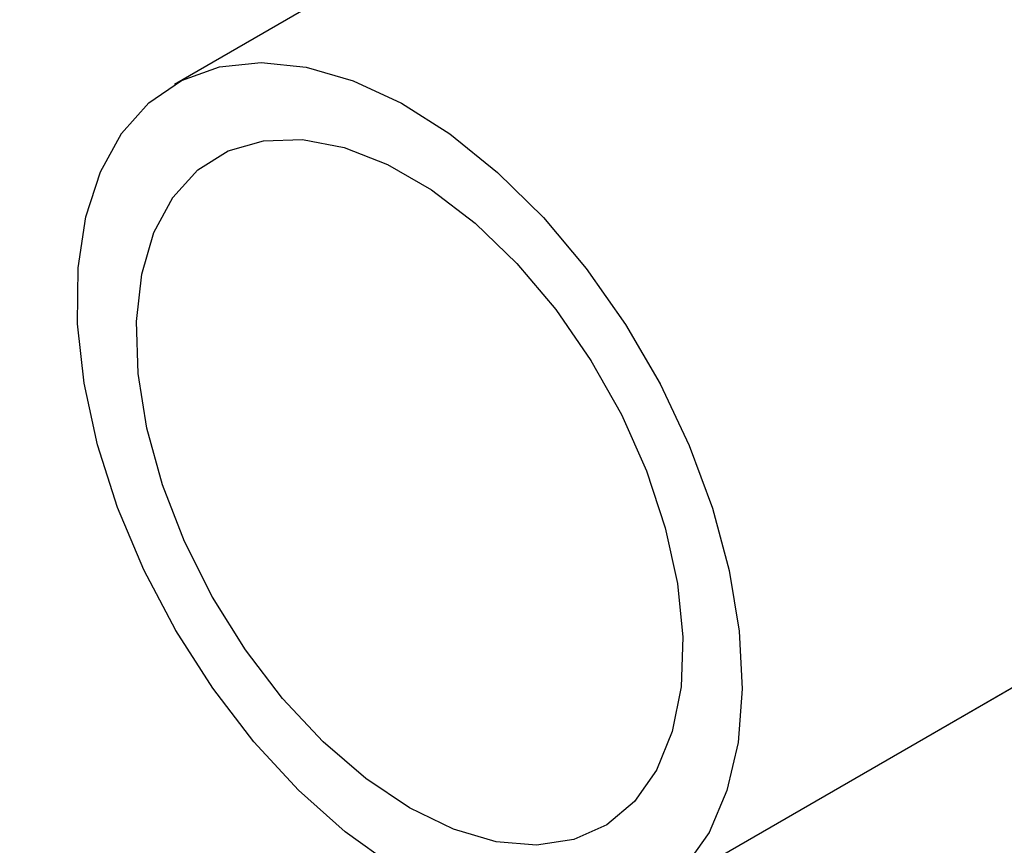
# Model space of a CAD drawing. Units: millimetres. Extents: x 0 to 42.1, y 0 to 29.8.
# Drawn here: x 31.3 to 31.6, y 24.6 to 24.8 of the extents above; entities that cross this region are included whole.
import ezdxf

# ---------------------------------------------------------------- set-up
doc = ezdxf.new("R2010")
doc.units = ezdxf.units.MM
doc.linetypes.add('PHANTOM', pattern=[1.27, 0.635, -0.127, 0.127, -0.127, 0.127, -0.127])

msp = doc.modelspace()

# ---------------------------------------------------------------- linework, layer by layer
at = {"color": 7, "linetype": 'Continuous', "lineweight": 25}
for p, q in [((31.64982386557347, 24.93831173469457), (31.38309219884277, 24.78433082106683)), ((31.49541640314222, 24.58975850998531), (31.8040949812554, 24.76795486011409))]:
    msp.add_line(p, q, dxfattribs=at)
at = {"color": 7, "linetype": 'PHANTOM', "lineweight": 18}
for p, q in [((31.64982386557353, 24.93831173469456), (31.38309219884285, 24.78433082106684)), ((31.4954164031423, 24.58975850998531), (31.80409498125548, 24.76795486011408))]:
    msp.add_line(p, q, dxfattribs=at)
at = {"color": 7, "linetype": 'PHANTOM', "lineweight": 18, "flags": 128}
for points in [[(31.3704644640494, 24.77261856871063), (31.37698020337508, 24.77993434322676), (31.38482320697429, 24.78527033553314), (31.39382631484194, 24.78851281821783), (31.40379764136458, 24.78959268339186), (31.41452466502911, 24.78848691560384), (31.42577875794984, 24.78521908237439), (31.43732005867496, 24.77985883189536), (31.44890258441694, 24.7725204085995), (31.46027947374859, 24.76336021823877), (31.47120824802582, 24.75257349436722), (31.48145597939888, 24.74039013727682), (31.49080425526516, 24.7270698140718), (31.49905383335458, 24.7128964243152), (31.50602888823268, 24.69817204920254), (31.51158075871447, 24.68321051322564), (31.51559111631952, 24.66833069554834), (31.51797448723805, 24.65384973365087), (31.51868007405682, 24.64007626409492), (31.51769283841781, 24.62730384447128), (31.51503382153465, 24.61580469672938), (31.51075969573578, 24.6058239052391), (31.50496155659206, 24.59757419324288), (31.4977629813729, 24.59123138902921), (31.4893173952113, 24.58693067845783), (31.47980480111347, 24.58476372370788), (31.46942794350733, 24.58477670965771), (31.45840798709695, 24.58696935953434), (31.44697980312095, 24.59129494081242), (31.4353869634797, 24.59766126123686), (31.42387654942327, 24.60593263374071), (31.41269388544344, 24.61593276837939), (31.40207731060818, 24.62744852964482), (31.39225309877812, 24.64023447907872), (31.3834306359721, 24.65401810636722), (31.37579795766774, 24.66850563742512), (31.3695177411516, 24.68338829568047), (31.36472383833532, 24.69834888311106), (31.3615184229345, 24.71306854076964), (31.35996981281333, 24.72723354470877), (31.36011101390792, 24.74054199246205), (31.36193901676208, 24.75271023757108), (31.36541486066867, 24.76347893501728), (31.3704644640494, 24.77261856871063)], [(31.38271191276331, 24.75738285894483), (31.38868071009722, 24.76392272362197), (31.39595933687024, 24.76847148697661), (31.40435928047223, 24.77091133842723), (31.41366298677618, 24.77117908710283), (31.42362949467584, 24.76926779845338), (31.43400067685177, 24.76522697385094), (31.44450792513334, 24.75916126853015), (31.45487910730927, 24.75122778107266), (31.46484561520893, 24.74163198463637), (31.47414932151288, 24.73062240530851), (31.48254926511487, 24.71848418541062), (31.48982789188789, 24.70553169846214), (31.4957966892218, 24.69210040707141), (31.50030106840093, 24.67853817463031), (31.50322436837056, 24.66519625583515), (31.50449087719704, 24.65242019937456), (31.50406779296702, 24.64054089839988), (31.50196607333983, 24.62986602056648), (31.49824015174981, 24.62067203960297), (31.49298652760902, 24.61319707478692), (31.48634126702311, 24.60763472378067), (31.47847647875065, 24.6041290485535), (31.46959585667672, 24.60277084425235), (31.45992940424825, 24.60359528765519), (31.4497274775056, 24.60658102611094), (31.43925430099255, 24.61165073056194), (31.42878112447952, 24.61867309832591), (31.41857919773686, 24.62746625376642), (31.40891274530839, 24.6378024587764), (31.40003212323446, 24.64941401107547), (31.392167334962, 24.66200017755833), (31.38552207437609, 24.67523498312429), (31.3802684502353, 24.68877565326111), (31.37654252864528, 24.70227149172485), (31.37444080901808, 24.71537296338832), (31.37401772478807, 24.72774074701733), (31.37528423361455, 24.73905452351238), (31.37820753358418, 24.7490212720051), (31.38271191276331, 24.75738285894483)]]:
    msp.add_lwpolyline(points, dxfattribs=at)
at = {"color": 7, "linetype": 'Continuous', "lineweight": 25, "flags": 128}
for points in [[(31.37046446404932, 24.77261856871063), (31.37698020337501, 24.77993434322677), (31.38482320697421, 24.78527033553314), (31.39382631484187, 24.78851281821784), (31.40379764136451, 24.78959268339186), (31.41452466502904, 24.78848691560384), (31.42577875794977, 24.78521908237439), (31.43732005867489, 24.77985883189536), (31.44890258441686, 24.77252040859951), (31.46027947374852, 24.76336021823877), (31.47120824802574, 24.75257349436723), (31.4814559793988, 24.74039013727682), (31.49080425526508, 24.7270698140718), (31.49905383335451, 24.7128964243152), (31.50602888823261, 24.69817204920255), (31.5115807587144, 24.68321051322564), (31.51559111631945, 24.66833069554835), (31.51797448723798, 24.65384973365087), (31.51868007405675, 24.64007626409492), (31.51769283841774, 24.62730384447128), (31.51503382153458, 24.61580469672938), (31.51075969573571, 24.6058239052391), (31.50496155659199, 24.59757419324289)], [(31.43538696347963, 24.59766126123687), (31.42387654942319, 24.60593263374071), (31.41269388544337, 24.6159327683794), (31.40207731060811, 24.62744852964483), (31.39225309877805, 24.64023447907872), (31.38343063597203, 24.65401810636722), (31.37579795766767, 24.66850563742513), (31.36951774115153, 24.68338829568047), (31.36472383833524, 24.69834888311106), (31.36151842293443, 24.71306854076964), (31.35996981281326, 24.72723354470877), (31.36011101390785, 24.74054199246205), (31.36193901676201, 24.75271023757108), (31.36541486066859, 24.76347893501728), (31.37046446404932, 24.77261856871063)], [(31.38271191276324, 24.75738285894483), (31.38868071009715, 24.76392272362197), (31.39595933687017, 24.76847148697662), (31.40435928047215, 24.77091133842723), (31.41366298677611, 24.77117908710283), (31.42362949467577, 24.76926779845338), (31.4340006768517, 24.76522697385094), (31.44450792513327, 24.75916126853015), (31.4548791073092, 24.75122778107267), (31.46484561520886, 24.74163198463637), (31.47414932151281, 24.73062240530851), (31.48254926511479, 24.71848418541062), (31.48982789188782, 24.70553169846214), (31.49579668922173, 24.69210040707141), (31.50030106840086, 24.67853817463031), (31.50322436837049, 24.66519625583516), (31.50449087719697, 24.65242019937456), (31.50406779296695, 24.64054089839989), (31.50196607333976, 24.62986602056648), (31.49824015174974, 24.62067203960297), (31.49298652760895, 24.61319707478692), (31.48634126702304, 24.60763472378067), (31.47847647875058, 24.6041290485535), (31.46959585667665, 24.60277084425235), (31.45992940424818, 24.60359528765519), (31.44972747750552, 24.60658102611094), (31.43925430099248, 24.61165073056194), (31.42878112447944, 24.61867309832591), (31.41857919773678, 24.62746625376642), (31.40891274530832, 24.63780245877641), (31.40003212323439, 24.64941401107547), (31.39216733496193, 24.66200017755833), (31.38552207437602, 24.67523498312429), (31.38026845023523, 24.68877565326112), (31.37654252864521, 24.70227149172485), (31.37444080901802, 24.71537296338832), (31.37401772478799, 24.72774074701733), (31.37528423361448, 24.73905452351238), (31.37820753358411, 24.7490212720051), (31.38271191276324, 24.75738285894483)]]:
    msp.add_lwpolyline(points, dxfattribs=at)
at = {"color": 7, "linetype": 'Continuous', "lineweight": 25}
for points, knots in [([(31.08139420475617, 25.59508445340592), (31.06910090083599, 25.5904232695045), (31.04596126632863, 25.58164954255924), (31.01349710666163, 25.56892302573193), (30.98553499779158, 25.55733675611433), (30.96206069540106, 25.54689997254077), (30.94293550817684, 25.53778430224892), (30.92734067945568, 25.5299246695594), (30.90938833522489, 25.52044149925563), (30.88636750252778, 25.50744622011416), (30.85659866320617, 25.48885210951872), (30.82380089584406, 25.46570368827797), (30.79214976486514, 25.43989077956466), (30.76447981580306, 25.41371610938689), (30.74268462685186, 25.39018448180558), (30.72546426557622, 25.36925243092304), (30.7121783895846, 25.35134128879371), (30.70213523666551, 25.33656160563717), (30.69371579200474, 25.32325232940761), (30.68533641973252, 25.30905276321687), (30.67588698366241, 25.29158286871088), (30.66550025932068, 25.27011091336197), (30.65471065971557, 25.24443276541686), (30.64414417184596, 25.2144252808837), (30.63485720236734, 25.18144576100769), (30.62757912066301, 25.14750609906205), (30.62245545220645, 25.11460748637429), (30.61848837965758, 25.07695603901414), (30.61650280506022, 25.03599692666235), (30.61682125607365, 24.99330351196679), (30.61872388935364, 24.95591169440777), (30.62149498559699, 24.92325426104894), (30.62498484802269, 24.89212466741919), (30.6292294641542, 24.86121266482601), (30.63433884990996, 24.8295635981119), (30.64061911618414, 24.79525431367023), (30.64856503095736, 24.75658616192428), (30.65876182650441, 24.71207733063294), (30.67126774368624, 24.66247861171169), (30.68628231515558, 24.60768751406167), (30.70383300664531, 24.54799787324761), (30.72380530716442, 24.48383578180404), (30.74554650836865, 24.41695854478155), (30.76834105297624, 24.34885843511019), (30.79460896913285, 24.27160840820705), (30.82399408540243, 24.18557771668942), (30.85580495316369, 24.09084824302667), (30.88590497680779, 23.99764400893552), (30.91362926882294, 23.90622034945271), (30.93815928084452, 23.8177058370979), (30.95932071180369, 23.73113581018425), (30.97756205735328, 23.6457898487041), (30.99347909061368, 23.55967696293305), (31.00716425922225, 23.47285645473296), (31.01873202392532, 23.38539210226793), (31.02895625106426, 23.29144518023005), (31.03752001343589, 23.19105851287154), (31.04421987721141, 23.08446705175705), (31.04889436806215, 22.97770691522348), (31.0519250846429, 22.87090053056778), (31.05396778253252, 22.74971927514942), (31.05504970139672, 22.6144522808659), (31.05603220863065, 22.46534358704236), (31.05831156626088, 22.31661409834082), (31.06279633214075, 22.19154679642441), (31.06909162137407, 22.0904095933378), (31.07560071046136, 22.01351917806659), (31.08413754899774, 21.93708801817736), (31.09506829539838, 21.86117813980408), (31.10875366320657, 21.78601559062967), (31.12467635152011, 21.71570125898275), (31.14247278000212, 21.65063346042906), (31.16171189173146, 21.59080589897167), (31.18349761011083, 21.53265548681857), (31.20792875918799, 21.47628527204535), (31.23497624848446, 21.42179676515324), (31.26433796342617, 21.36912802632065), (31.29585358091813, 21.31815978639382), (31.33328683676749, 21.26307891836381), (31.37698355668608, 21.2050974475465), (31.42688523731011, 21.14571265134026), (31.47413632136647, 21.09509847978418), (31.51778034627228, 21.05241310954846), (31.55661626920544, 21.01735760253154), (31.59388960655497, 20.98633947630887), (31.62769962502263, 20.96042880053941), (31.65807398315874, 20.93895203636475), (31.68514572631002, 20.92127085035121), (31.7101304022851, 20.90626762619144), (31.73367648387598, 20.89334138988105), (31.75522576332324, 20.88266261165091), (31.77572340323246, 20.87360421897529), (31.79536380393932, 20.86599524254695), (31.81551362786439, 20.8594547402775), (31.83557380410487, 20.8544146428841), (31.85308983353993, 20.85149110874589), (31.86739232539983, 20.85027590423267), (31.87820842358983, 20.85011906641507), (31.88732432040766, 20.85058373406315), (31.8962773525631, 20.85160887173387), (31.9062141315728, 20.85352294524208), (31.91715596418488, 20.85681457223847), (31.92908603297844, 20.86210088933401), (31.94120108234313, 20.86988194272087), (31.95295758637424, 20.88097674461788), (31.96272091382045, 20.89479622120128), (31.96981252952948, 20.91012920904494), (31.97452867440291, 20.92637170848425), (31.97722799375558, 20.94360207753015), (31.97821713516117, 20.96236835377001), (31.97754895710967, 20.98368554615859), (31.97503731234019, 21.00809908895549), (31.97049452860756, 21.03599288930427), (31.96389850483975, 21.06691981618728), (31.9550292180087, 21.10184236621544), (31.94424756620521, 21.13926192000034), (31.93200647071867, 21.1780881411768), (31.91941099892296, 21.21568678232073), (31.90648755759139, 21.25264427644579), (31.89336698280141, 21.28897792191723), (31.88002689057562, 21.32505966945059), (31.86661204605478, 21.36072294474228), (31.85507419866087, 21.39100823862922), (31.84618988918551, 21.41416958786585), (31.84065657197812, 21.42854749208802), (31.83658327064506, 21.43911048051534), (31.83281605011727, 21.44886781789388), (31.82818968551803, 21.46083593540305), (31.8217329589119, 21.47751520020198), (31.81342441841814, 21.49895097103382), (31.80320818645424, 21.52529173135223), (31.79103057709874, 21.55670634430339), (31.77689638302559, 21.59325268314609), (31.76145055390553, 21.63338066433426), (31.74261484975897, 21.68267736270755), (31.72158018295876, 21.73841434262921), (31.69904533001731, 21.79931882649358), (31.67848014142407, 21.85619162615753), (31.65995208461738, 21.90874337658556), (31.64347244202531, 21.95675376499019), (31.62839568244244, 22.00190001669582), (31.61361255992306, 22.04747965497872), (31.59814034323982, 22.09687323053226), (31.58172513358466, 22.15161907089895), (31.56649217617677, 22.20530395740923), (31.5526774862014, 22.25695947639555), (31.54040304778324, 22.30569652133592), (31.5284054373789, 22.35692797525062), (31.51740226085444, 22.40829422880871), (31.50811186835995, 22.45642114389965), (31.50090283701943, 22.49811922231302), (31.4961290498297, 22.52893577109129), (31.49304562595903, 22.55061362421167), (31.49113731245106, 22.56481996155931), (31.48963740204663, 22.57658195263673), (31.48849996713285, 22.58591380211101), (31.48758900599426, 22.59366782721332), (31.48665004495784, 22.60192906548197), (31.48542060086073, 22.61323986768097), (31.48379981667356, 22.62927214443669), (31.48188808038758, 22.65044428328096), (31.4800648065902, 22.6744298914936), (31.4784930780484, 22.70057114628676), (31.47730745637161, 22.72826844421089), (31.47659165597548, 22.75894112522602), (31.47630246903258, 22.79271237437291), (31.47630285039553, 22.81621825392426), (31.47630305053643, 22.82855423972741)], [0, 0, 0, 0, 0.004885509312205057, 0.009195973726903508, 0.01290168311540289, 0.01600652405457947, 0.01853575580083229, 0.02053205256540408, 0.02224809594917336, 0.02574639789261753, 0.02984081442774503, 0.03444760008793982, 0.03949593143884319, 0.04362122272148741, 0.04717338841191606, 0.05016467686370878, 0.05263510240134128, 0.05460726332912152, 0.05614271846390223, 0.05792204396504045, 0.06016137808806845, 0.06287033030620984, 0.06606689064166044, 0.06977909271713097, 0.07401430974702836, 0.07827602254936591, 0.0823769939640689, 0.08630309752833316, 0.09245552283162456, 0.09797842211692075, 0.1027989697368081, 0.1070793137478755, 0.1108783957139837, 0.1152027421937285, 0.1194668065377125, 0.1237849332530824, 0.129178542062335, 0.1352918704225944, 0.1421466179969806, 0.1497586474590371, 0.1581353328583338, 0.1671029140613057, 0.1765986540302456, 0.1860482390997979, 0.1953767102350517, 0.2084181133678985, 0.2210380969086744, 0.2331589472017559, 0.2447244193575744, 0.255702912917455, 0.2657554666352708, 0.2756680129052413, 0.2854896980990878, 0.2952671353801827, 0.3050428104826313, 0.3148536173870533, 0.3267056651031137, 0.338653473252377, 0.3507141693324538, 0.3628902069209628, 0.3751683176828801, 0.3925032641399666, 0.409963764825568, 0.4274004646856558, 0.4446484703254125, 0.4535598309529172, 0.4623656249741921, 0.4710591242141521, 0.4796455634300415, 0.4881455995211981, 0.4965491222680068, 0.503605961700463, 0.5106213506983334, 0.5176599851731813, 0.5247938897831301, 0.5320766951855423, 0.5395276303119636, 0.547215550458244, 0.5551682353395786, 0.5661726074100365, 0.5776094501294173, 0.5894362539856766, 0.5985306879486451, 0.6076669613800286, 0.6164338944636297, 0.6247691707800663, 0.6318484776683679, 0.6385445055765927, 0.6448466989369359, 0.6507498006734165, 0.6567627065560199, 0.661844061390824, 0.6672331504228706, 0.6729230130945032, 0.6789056952729946, 0.6848437789904634, 0.6889941767148985, 0.6925184824427412, 0.6954236955740494, 0.6981084748203661, 0.7014688280337542, 0.7054646972484677, 0.7097198484602206, 0.7149493410087047, 0.7205864536085037, 0.7262985058456147, 0.7315253332045065, 0.73647822418101, 0.7413682293788846, 0.7463136628033553, 0.7515837373346537, 0.7572020451900819, 0.7632197977976515, 0.7696569554413375, 0.7760433926057029, 0.7832320889696727, 0.7898919734836151, 0.7960095713018741, 0.8018012729164121, 0.8075336475215936, 0.8128273487203271, 0.8180629969363504, 0.8232320939052029, 0.8258733915978264, 0.8278900714871185, 0.829279225721074, 0.8302883340345195, 0.8319514964241255, 0.8342391652748868, 0.8371537078628308, 0.8406977110506877, 0.8448736719573458, 0.8496836314762073, 0.8550794388475826, 0.8604374999527413, 0.8685328134296879, 0.876033368069386, 0.8829341836476107, 0.8892333917160407, 0.8949312314547628, 0.900030701138852, 0.9051859201798033, 0.9109329476313214, 0.9172707406268178, 0.9242002634631382, 0.9295148434454931, 0.9351371956249432, 0.9410733999347389, 0.9473074329246949, 0.9530807631915451, 0.9580311371313563, 0.9621510270872546, 0.9641668758112204, 0.9658945328248021, 0.9673318889947201, 0.9684770013315316, 0.9693281970083897, 0.9701947852603506, 0.9715360760535623, 0.9735303262588687, 0.9761858757371552, 0.979515093256546, 0.9826751750932997, 0.9862897688095763, 0.9903786537911443, 0.9949506764900945, 1, 1, 1, 1]), ([(31.43630324674797, 22.82862656649522), (31.43630323249402, 22.81643716801493), (31.43630320522092, 22.79311431468825), (31.43658494042197, 22.75947557961655), (31.43728094078316, 22.72869745589316), (31.43842921185752, 22.70086782117421), (31.43997620461453, 22.67441013457061), (31.44179095645206, 22.64997978965221), (31.44372081725571, 22.62820433195918), (31.44539257909832, 22.61142312424604), (31.44668977874994, 22.59936093336422), (31.44763949449327, 22.59094326562088), (31.44847116494714, 22.58380190036694), (31.44942308489201, 22.57587797791298), (31.45067141087918, 22.56587948592004), (31.45224894925643, 22.55379815601773), (31.45465938290726, 22.53623691968168), (31.45821178937388, 22.51213070326571), (31.46333407351312, 22.48037557202151), (31.47007695773476, 22.44228074265596), (31.47862535733973, 22.39840787258891), (31.48874253146568, 22.35113036192673), (31.49967437239503, 22.30404026129817), (31.51085419213275, 22.25903290137659), (31.52387487158173, 22.20951009810506), (31.53868480361138, 22.15643076086992), (31.5551120314952, 22.10084817812793), (31.57071702903054, 22.05041206166857), (31.58544177862413, 22.00453436513686), (31.60010989013717, 21.96018286602675), (31.61576226672185, 21.91412748704078), (31.63332394203499, 21.86381372951213), (31.65288915264764, 21.80917421389636), (31.67441257899951, 21.75047081718875), (31.6945853199144, 21.69659034913608), (31.71290557135383, 21.6483270113941), (31.72860225796004, 21.60735007336717), (31.74363175329861, 21.56838012335951), (31.75713980940973, 21.53349550821556), (31.76869011816924, 21.50371847670958), (31.77832841540929, 21.47887353878528), (31.78610975049634, 21.45879720698823), (31.79196822908787, 21.44366076235577), (31.79617618836986, 21.43277342082939), (31.79976771429358, 21.42347035610971), (31.80401692852036, 21.41244899380998), (31.80981937081172, 21.39736526883192), (31.81965909840143, 21.37169308695049), (31.83276672919947, 21.33721497103505), (31.84893653503148, 21.2939819831739), (31.86508893166885, 21.24972654497018), (31.88116509249834, 21.20404137640707), (31.89664412781107, 21.1576723346125), (31.90946966463123, 21.1159925238986), (31.9196814728926, 21.07901527717936), (31.9272002389097, 21.04791665677967), (31.93279923768351, 21.01956903960879), (31.93632446121925, 20.99508170746478), (31.93797873141386, 20.97441018482485), (31.93805515058301, 20.95714318365057), (31.93672603028758, 20.94240087006992), (31.93425692619405, 20.93054977543646), (31.93059569636869, 20.92020227882093), (31.92580702755867, 20.91154770741268), (31.9198612220431, 20.9044762204893), (31.91304807755266, 20.89917806157662), (31.90603468956287, 20.89551618193849), (31.89924972163455, 20.89311069177955), (31.89265082413988, 20.89158622978869), (31.88647383716742, 20.89070206781127), (31.87990882876741, 20.8902071645837), (31.87215134410708, 20.89013635483084), (31.86101740194743, 20.89082484656701), (31.84617179930196, 20.89303029047468), (31.8281321417634, 20.89738994932976), (31.80932717681583, 20.90343560369553), (31.79066155215832, 20.91067905405096), (31.77237375196166, 20.91881664816611), (31.75104161748368, 20.92936402525629), (31.72515195964215, 20.9436414483643), (31.69323183794471, 20.96341273373078), (31.65959573739227, 20.98658322229432), (31.62471728851569, 21.01294517275053), (31.58911261770449, 21.04216940680995), (31.55167774518932, 21.07549817557611), (31.50930809776387, 21.11638033149588), (31.46317425956583, 21.1651441746055), (31.4142747462624, 21.222555918662), (31.3713212757142, 21.2787890891959), (31.33444216221066, 21.3322877626255), (31.30336876466224, 21.38177967604075), (31.27440502228527, 21.43288511774727), (31.24773188107566, 21.48565053006188), (31.2235583357381, 21.54035667199026), (31.20197901520608, 21.59687346513263), (31.1829001915559, 21.65507974270992), (31.16537855998691, 21.71791973920985), (31.14974338144139, 21.78543078115383), (31.13628552819918, 21.85723417359122), (31.12542508941753, 21.92992907625906), (31.11684844888473, 22.00323395658778), (31.11023178701581, 22.07706308210587), (31.10526359725097, 22.15133112858158), (31.1007381451132, 22.24491047491485), (31.09756838395064, 22.35756759315642), (31.09586741512481, 22.48919721947915), (31.09500245153517, 22.62110171359337), (31.09400174935376, 22.74444401373979), (31.09218729539743, 22.85909461211988), (31.08935677328072, 22.96492655306543), (31.08496772595903, 23.07078300331304), (31.07865391611043, 23.17654511904591), (31.07007708624764, 23.28205669546771), (31.05894118829219, 23.38712852120803), (31.04499170159124, 23.49156899144077), (31.0280085797594, 23.59522637669212), (31.00779932782327, 23.6979677525743), (30.98471406267495, 23.79756175528583), (30.95859917247357, 23.89478956823505), (30.92997211960161, 23.99086155005674), (30.89868293539925, 24.08865422350982), (30.86544911133914, 24.18795229909831), (30.83112332284835, 24.28843730311314), (30.80148510819967, 24.37558209903549), (30.77706724223554, 24.44918909675992), (30.75821852290377, 24.5077123527206), (30.7409882473595, 24.5634322945347), (30.7257821252809, 24.61517208897124), (30.7125969863623, 24.66283846419339), (30.7013365259617, 24.7065132638063), (30.69187326324352, 24.74627197187503), (30.68424640759887, 24.78132835207631), (30.67809085292347, 24.81241775737192), (30.67296307593306, 24.84109857268622), (30.6684394663485, 24.86963987514297), (30.66431567633766, 24.89990166042845), (30.66082644595369, 24.9317464029327), (30.65811539949268, 24.96649715658217), (30.65654650255749, 25.00436985717742), (30.65676418080396, 25.0410394920362), (30.6586516055701, 25.0753429476767), (30.6616585243674, 25.10573267145835), (30.66646330706101, 25.13770388574452), (30.67340126127521, 25.17066113748038), (30.68234719458046, 25.20259497622105), (30.69258764326034, 25.23149313602294), (30.70300389724246, 25.25595832780926), (30.71293835387795, 25.27615318260887), (30.72185340391763, 25.29233342774062), (30.72994490614425, 25.30579857321763), (30.73853221750603, 25.31908763749282), (30.74936970983569, 25.3345578540692), (30.76390895296591, 25.35333697407044), (30.78292504986702, 25.37516786719156), (30.80851434126821, 25.40085959353596), (30.83918779419089, 25.42710840126982), (30.87212316397668, 25.45113108209659), (30.90223042201141, 25.47034707865481), (30.92501027836062, 25.48337673480595), (30.94154591411012, 25.49221333638304), (30.95423645879245, 25.49872011073406), (30.96921818146544, 25.50604967959582), (30.98746425088791, 25.51448683063886), (31.00924180683809, 25.52391254983812), (31.03472620668072, 25.53431035708721), (31.06391107946875, 25.54567688907955), (31.0846074632148, 25.55352410137647), (31.0955584095901, 25.55767624709012)], [0, 0, 0, 0, 0.005003388284600313, 0.009573342875510817, 0.01369682089578635, 0.01736947537029873, 0.02059470418891484, 0.02401469416795937, 0.02677169548617246, 0.0288785375949567, 0.03034408381614949, 0.03129411330725491, 0.03202145802721943, 0.03300302613584277, 0.03423750523120276, 0.03572333853581208, 0.03745878744334838, 0.04068572273874594, 0.04451721830684117, 0.04894662976974091, 0.05434989034855837, 0.06012066600221699, 0.06563708165407545, 0.07088866744087137, 0.07588091815397216, 0.08295843875282416, 0.08945752215538628, 0.09538186711691705, 0.1007325537247599, 0.1057132691616711, 0.1111917071139761, 0.1172663682788637, 0.1239367324392881, 0.1312005783102623, 0.1390531029473509, 0.144256660208775, 0.1496841828081523, 0.15495580424339, 0.1595979034103805, 0.1636112781654813, 0.1669989008777942, 0.1697640003177558, 0.1719097057547468, 0.1733083960479626, 0.1743309331141415, 0.1758305929873295, 0.1779752939326699, 0.1807610716651793, 0.186877558417563, 0.1930747514122598, 0.2002069533097983, 0.2074264503828961, 0.2151145276692579, 0.223639760496286, 0.229770936339579, 0.2362320934417248, 0.2425141326701706, 0.2483865384585529, 0.2538788971128164, 0.2590204858985128, 0.2638955787424058, 0.2688008261605986, 0.2738158994238378, 0.2792629979953726, 0.2850378365582231, 0.2904355376894013, 0.294789402144937, 0.2989410464153699, 0.3026329793840482, 0.3055984457533816, 0.3082562511894192, 0.3115049677914317, 0.3153818206601171, 0.3214107374683048, 0.3278059609280579, 0.3338798774547251, 0.339619049464005, 0.3450118049467136, 0.3500483943121074, 0.3577972916567531, 0.3662184599685032, 0.3753125657587908, 0.3835717214792603, 0.3922697272464309, 0.4013654648427385, 0.4104991672321365, 0.4223813919834752, 0.4338712722560731, 0.4449176343927925, 0.4528900883661891, 0.4605839631450198, 0.4680130360630981, 0.4752440761759062, 0.4823006506139013, 0.4892515395279326, 0.4961762498824557, 0.5031468892297016, 0.5112473325339976, 0.5194666618336187, 0.5277784799107269, 0.5362035305643075, 0.544745781711201, 0.5533974525637605, 0.5621431711214093, 0.5776239468568295, 0.5932296077837714, 0.6088347766506441, 0.6243308832773978, 0.6366360556326672, 0.6488504647284129, 0.6609584725307137, 0.672959534321738, 0.6848693166925133, 0.6967052673409821, 0.7085053448313413, 0.7203290705001419, 0.7322472366641702, 0.7443384619610388, 0.7559255449176815, 0.7681190562852, 0.7809171971823962, 0.794261081272406, 0.8080651423448048, 0.8222190693236215, 0.8306701909949885, 0.839082514104046, 0.8469842879230353, 0.8542989657743982, 0.8610251122449305, 0.8671680313234779, 0.8727383701894975, 0.8777506815799384, 0.8818385377980499, 0.8857237708620715, 0.8895837165225166, 0.8935214100157061, 0.8981335239606762, 0.9025196137417474, 0.9075186611569162, 0.9132325418484368, 0.9169581532435213, 0.9208755931630475, 0.9249607440735735, 0.9291926728382076, 0.9333993968560106, 0.9370512033631268, 0.9401545081922861, 0.9427499137181073, 0.9448620541823844, 0.9465032648106045, 0.9481117195808769, 0.9502320281129514, 0.9528838857686585, 0.9561052174784226, 0.9599644747846042, 0.9651103759191678, 0.9698394175325767, 0.9740631091508968, 0.977670907105055, 0.9792086299677675, 0.9808266077873402, 0.9828459446164532, 0.9852980256118027, 0.9882233101002265, 0.9916498326759615, 0.9955817288801602, 1, 1, 1, 1])]:
    msp.add_open_spline(points, degree=3, knots=knots, dxfattribs=at)
at = {"color": 7, "linetype": 'PHANTOM', "lineweight": 18}
for points, knots in [([(31.08139420475612, 25.59508445340593), (31.06910090083595, 25.5904232695045), (31.04596126632859, 25.58164954255925), (31.01349710666159, 25.56892302573194), (30.98553499779154, 25.55733675611435), (30.96206069540101, 25.54689997254078), (30.94293550817681, 25.53778430224893), (30.92734067945563, 25.52992466955941), (30.90938833522484, 25.52044149925563), (30.88636750252774, 25.50744622011417), (30.85659866320612, 25.48885210951872), (30.82380089584401, 25.46570368827798), (30.79214976486509, 25.43989077956467), (30.76447981580301, 25.4137161093869), (30.74268462685182, 25.39018448180559), (30.72546426557618, 25.36925243092305), (30.71217838958456, 25.35134128879372), (30.70213523666546, 25.33656160563718), (30.6937157920047, 25.32325232940763), (30.68533641973247, 25.30905276321688), (30.67588698366237, 25.29158286871088), (30.66550025932064, 25.27011091336198), (30.65471065971553, 25.24443276541687), (30.64414417184592, 25.21442528088372), (30.6348572023673, 25.1814457610077), (30.62757912066297, 25.14750609906206), (30.62245545220641, 25.11460748637431), (30.61848837965754, 25.07695603901416), (30.61650280506018, 25.03599692666237), (30.61682125607361, 24.99330351196681), (30.6187238893536, 24.95591169440778), (30.62149498559694, 24.92325426104895), (30.62498484802265, 24.8921246674192), (30.62922946415416, 24.86121266482602), (30.63433884990992, 24.8295635981119), (30.64061911618409, 24.79525431367025), (30.64856503095732, 24.75658616192429), (30.65876182650436, 24.71207733063295), (30.6712677436862, 24.6624786117117), (30.68628231515554, 24.60768751406168), (30.70383300664527, 24.54799787324762), (30.72380530716438, 24.48383578180405), (30.74554650836861, 24.41695854478157), (30.76834105297619, 24.3488584351102), (30.7946089691328, 24.27160840820707), (30.82399408540239, 24.18557771668943), (30.85580495316365, 24.09084824302669), (30.88590497680775, 23.99764400893553), (30.91362926882289, 23.90622034945272), (30.93815928084447, 23.81770583709791), (30.95932071180365, 23.73113581018426), (30.97756205735324, 23.64578984870411), (30.99347909061363, 23.55967696293306), (31.0071642592222, 23.47285645473298), (31.01873202392527, 23.38539210226794), (31.02895625106422, 23.29144518023006), (31.03752001343586, 23.19105851287155), (31.04421987721136, 23.08446705175706), (31.0488943680621, 22.97770691522349), (31.05192508464286, 22.87090053056779), (31.05396778253248, 22.74971927514944), (31.05504970139668, 22.61445228086592), (31.0560322086306, 22.46534358704237), (31.05831156626083, 22.31661409834084), (31.06279633214071, 22.19154679642442), (31.06909162137403, 22.09040959333782), (31.07560071046132, 22.01351917806661), (31.0841375489977, 21.93708801817738), (31.09506829539833, 21.86117813980409), (31.10875366320652, 21.78601559062969), (31.12467635152007, 21.71570125898277), (31.14247278000208, 21.65063346042907), (31.16171189173141, 21.59080589897168), (31.18349761011079, 21.53265548681859), (31.20792875918795, 21.47628527204536), (31.23497624848441, 21.42179676515325), (31.26433796342613, 21.36912802632066), (31.29585358091809, 21.31815978639383), (31.33328683676744, 21.26307891836382), (31.37698355668603, 21.20509744754651), (31.42688523731006, 21.14571265134027), (31.47413632136643, 21.09509847978419), (31.51778034627223, 21.05241310954847), (31.5566162692054, 21.01735760253155), (31.59388960655492, 20.98633947630888), (31.62769962502259, 20.96042880053942), (31.6580739831587, 20.93895203636476), (31.68514572630998, 20.92127085035122), (31.71013040228505, 20.90626762619145), (31.73367648387594, 20.89334138988107), (31.75522576332319, 20.88266261165092), (31.77572340323241, 20.87360421897531), (31.79536380393927, 20.86599524254697), (31.81551362786434, 20.85945474027751), (31.83557380410482, 20.85441464288412), (31.85308983353989, 20.8514911087459), (31.86739232539978, 20.85027590423268), (31.87820842358978, 20.85011906641508), (31.88732432040762, 20.85058373406316), (31.89627735256305, 20.85160887173388), (31.90621413157276, 20.85352294524209), (31.91715596418484, 20.85681457223848), (31.92908603297839, 20.86210088933402), (31.94120108234308, 20.86988194272088), (31.95295758637419, 20.88097674461789), (31.96272091382041, 20.89479622120129), (31.96981252952943, 20.91012920904495), (31.97452867440286, 20.92637170848426), (31.97722799375554, 20.94360207753016), (31.97821713516113, 20.96236835377001), (31.97754895710963, 20.9836855461586), (31.97503731234014, 21.0080990889555), (31.97049452860752, 21.03599288930428), (31.96389850483971, 21.06691981618729), (31.95502921800865, 21.10184236621545), (31.94424756620516, 21.13926192000035), (31.93200647071863, 21.17808814117681), (31.91941099892292, 21.21568678232075), (31.90648755759134, 21.2526442764458), (31.89336698280136, 21.28897792191725), (31.88002689057558, 21.3250596694506), (31.86661204605474, 21.36072294474228), (31.85507419866083, 21.39100823862922), (31.84618988918547, 21.41416958786586), (31.84065657197808, 21.42854749208804), (31.83658327064501, 21.43911048051534), (31.83281605011723, 21.44886781789389), (31.82818968551799, 21.46083593540306), (31.82173295891186, 21.47751520020198), (31.81342441841811, 21.49895097103382), (31.8032081864542, 21.52529173135224), (31.7910305770987, 21.55670634430339), (31.77689638302556, 21.59325268314609), (31.76145055390549, 21.63338066433426), (31.74261484975893, 21.68267736270756), (31.72158018295871, 21.73841434262922), (31.69904533001727, 21.79931882649359), (31.67848014142403, 21.85619162615754), (31.65995208461734, 21.90874337658557), (31.64347244202526, 21.9567537649902), (31.6283956824424, 22.00190001669582), (31.61361255992302, 22.04747965497872), (31.59814034323978, 22.09687323053226), (31.58172513358462, 22.15161907089896), (31.56649217617672, 22.20530395740924), (31.55267748620135, 22.25695947639555), (31.5404030477832, 22.30569652133593), (31.52840543737886, 22.35692797525063), (31.51740226085439, 22.40829422880872), (31.50811186835992, 22.45642114389965), (31.50090283701939, 22.49811922231302), (31.49612904982965, 22.5289357710913), (31.49304562595898, 22.55061362421168), (31.49113731245101, 22.56481996155932), (31.48963740204659, 22.57658195263674), (31.48849996713281, 22.58591380211102), (31.48758900599421, 22.59366782721333), (31.4866500449578, 22.60192906548198), (31.48542060086069, 22.61323986768098), (31.48379981667352, 22.6292721444367), (31.48188808038754, 22.65044428328097), (31.48006480659016, 22.67442989149361), (31.47849307804836, 22.70057114628676), (31.47730745637156, 22.7282684442109), (31.47659165597543, 22.75894112522603), (31.47630246903254, 22.79271237437292), (31.47630285039548, 22.81621825392427), (31.47630305053638, 22.82855423972742)], [0, 0, 0, 0, 0.004885509312205185, 0.009195973726903636, 0.01290168311540289, 0.01600652405457948, 0.01853575580083226, 0.02053205256540405, 0.02224809594917337, 0.02574639789261754, 0.02984081442774513, 0.03444760008793983, 0.0394959314388432, 0.04362122272148725, 0.04717338841191613, 0.05016467686370869, 0.05263510240134139, 0.05460726332912158, 0.05614271846390227, 0.05792204396504026, 0.06016137808806822, 0.06287033030620973, 0.06606689064166024, 0.06977909271713033, 0.07401430974702747, 0.07827602254936494, 0.08237699396406788, 0.0863030975283319, 0.0924555228316233, 0.09797842211691972, 0.1027989697368075, 0.1070793137478753, 0.1108783957139835, 0.1152027421937283, 0.1194668065377123, 0.1237849332530824, 0.129178542062335, 0.1352918704225943, 0.1421466179969804, 0.1497586474590371, 0.1581353328583338, 0.1671029140613051, 0.1765986540302452, 0.1860482390997974, 0.1953767102350516, 0.2084181133678981, 0.2210380969086742, 0.2331589472017555, 0.2447244193575739, 0.2557029129174548, 0.2657554666352703, 0.2756680129052411, 0.2854896980990873, 0.2952671353801825, 0.305042810482631, 0.3148536173870529, 0.3267056651031134, 0.3386534732523767, 0.3507141693324534, 0.3628902069209623, 0.3751683176828796, 0.3925032641399658, 0.4099637648255674, 0.4274004646856551, 0.444648470325412, 0.4535598309529165, 0.4623656249741914, 0.4710591242141514, 0.4796455634300408, 0.4881455995211975, 0.4965491222680061, 0.5036059617004622, 0.5106213506983327, 0.5176599851731805, 0.5247938897831296, 0.5320766951855416, 0.5395276303119628, 0.5472155504582432, 0.5551682353395778, 0.5661726074100356, 0.5776094501294164, 0.5894362539856756, 0.5985306879486443, 0.6076669613800276, 0.6164338944636287, 0.6247691707800652, 0.6318484776683669, 0.6385445055765917, 0.6448466989369348, 0.6507498006734155, 0.6567627065560188, 0.6618440613908227, 0.6672331504228692, 0.6729230130945019, 0.678905695272993, 0.6848437789904621, 0.6889941767148974, 0.6925184824427401, 0.6954236955740485, 0.6981084748203651, 0.7014688280337532, 0.7054646972484667, 0.7097198484602198, 0.7149493410087038, 0.7205864536085026, 0.7262985058456137, 0.7315253332045054, 0.736478224181009, 0.7413682293788835, 0.7463136628033542, 0.7515837373346526, 0.7572020451900809, 0.7632197977976508, 0.7696569554413374, 0.7760433926057034, 0.7832320889696736, 0.789891973483616, 0.7960095713018747, 0.8018012729164122, 0.8075336475215932, 0.8128273487203266, 0.8180629969363497, 0.8232320939052021, 0.8258733915978258, 0.8278900714871181, 0.8292792257210737, 0.8302883340345192, 0.8319514964241249, 0.8342391652748863, 0.83715370786283, 0.840697711050687, 0.844873671957345, 0.8496836314762065, 0.8550794388475816, 0.8604374999527408, 0.8685328134296874, 0.8760333680693856, 0.8829341836476101, 0.8892333917160401, 0.8949312314547624, 0.9000307011388516, 0.9051859201798029, 0.9109329476313209, 0.9172707406268172, 0.9242002634631376, 0.9295148434454926, 0.9351371956249427, 0.9410733999347384, 0.9473074329246943, 0.9530807631915443, 0.9580311371313557, 0.9621510270872542, 0.9641668758112197, 0.9658945328248015, 0.9673318889947198, 0.9684770013315311, 0.9693281970083891, 0.9701947852603502, 0.9715360760535618, 0.9735303262588684, 0.9761858757371549, 0.9795150932565457, 0.9826751750932996, 0.9862897688095762, 0.9903786537911444, 0.9949506764900945, 1, 1, 1, 1]), ([(31.43630324674793, 22.82862656649523), (31.43630323249398, 22.81643716801493), (31.43630320522087, 22.79311431468826), (31.43658494042193, 22.75947557961655), (31.43728094078311, 22.72869745589317), (31.43842921185748, 22.70086782117422), (31.43997620461449, 22.67441013457062), (31.44179095645202, 22.64997978965222), (31.44372081725566, 22.62820433195919), (31.44539257909828, 22.61142312424605), (31.4466897787499, 22.59936093336423), (31.44763949449323, 22.59094326562088), (31.44847116494709, 22.58380190036695), (31.44942308489196, 22.57587797791299), (31.45067141087913, 22.56587948592005), (31.45224894925638, 22.55379815601774), (31.45465938290722, 22.53623691968169), (31.45821178937383, 22.51213070326572), (31.46333407351308, 22.48037557202152), (31.47007695773472, 22.44228074265597), (31.47862535733968, 22.39840787258892), (31.48874253146564, 22.35113036192674), (31.49967437239499, 22.30404026129818), (31.51085419213271, 22.25903290137659), (31.52387487158168, 22.20951009810507), (31.53868480361133, 22.15643076086993), (31.55511203149516, 22.10084817812794), (31.5707170290305, 22.05041206166858), (31.58544177862408, 22.00453436513687), (31.60010989013712, 21.96018286602676), (31.6157622667218, 21.91412748704079), (31.63332394203495, 21.86381372951213), (31.6528891526476, 21.80917421389637), (31.67441257899947, 21.75047081718876), (31.69458531991436, 21.69659034913609), (31.71290557135378, 21.64832701139411), (31.72860225795999, 21.60735007336718), (31.74363175329857, 21.56838012335952), (31.75713980940969, 21.53349550821557), (31.7686901181692, 21.50371847670959), (31.77832841540924, 21.47887353878529), (31.78610975049629, 21.45879720698824), (31.79196822908784, 21.44366076235577), (31.79617618836982, 21.4327734208294), (31.79976771429354, 21.42347035610972), (31.80401692852032, 21.41244899380999), (31.80981937081168, 21.39736526883193), (31.81965909840138, 21.3716930869505), (31.83276672919943, 21.33721497103506), (31.84893653503144, 21.29398198317391), (31.86508893166881, 21.2497265449702), (31.88116509249829, 21.20404137640709), (31.89664412781103, 21.15767233461252), (31.90946966463119, 21.11599252389862), (31.91968147289256, 21.07901527717938), (31.92720023890966, 21.04791665677968), (31.93279923768346, 21.0195690396088), (31.93632446121921, 20.9950817074648), (31.93797873141381, 20.97441018482486), (31.93805515058297, 20.95714318365058), (31.93672603028754, 20.94240087006993), (31.934256926194, 20.93054977543648), (31.93059569636865, 20.92020227882093), (31.92580702755863, 20.91154770741269), (31.91986122204306, 20.90447622048931), (31.91304807755262, 20.89917806157663), (31.90603468956282, 20.8955161819385), (31.89924972163451, 20.89311069177956), (31.89265082413984, 20.8915862297887), (31.88647383716738, 20.89070206781128), (31.87990882876737, 20.89020716458371), (31.87215134410703, 20.89013635483085), (31.86101740194739, 20.89082484656702), (31.84617179930191, 20.89303029047469), (31.82813214176336, 20.89738994932977), (31.80932717681578, 20.90343560369555), (31.79066155215828, 20.91067905405097), (31.77237375196162, 20.91881664816612), (31.75104161748364, 20.9293640252563), (31.72515195964211, 20.94364144836432), (31.69323183794467, 20.9634127337308), (31.65959573739223, 20.98658322229433), (31.62471728851565, 21.01294517275054), (31.58911261770446, 21.04216940680996), (31.55167774518927, 21.07549817557612), (31.50930809776382, 21.11638033149589), (31.46317425956579, 21.16514417460552), (31.41427474626235, 21.22255591866201), (31.37132127571416, 21.27878908919591), (31.33444216221062, 21.33228776262551), (31.30336876466219, 21.38177967604076), (31.27440502228523, 21.43288511774728), (31.24773188107562, 21.48565053006189), (31.22355833573805, 21.54035667199027), (31.20197901520604, 21.59687346513264), (31.18290019155586, 21.65507974270993), (31.16537855998687, 21.71791973920986), (31.14974338144134, 21.78543078115384), (31.13628552819914, 21.85723417359123), (31.12542508941749, 21.92992907625907), (31.11684844888469, 22.00323395658779), (31.11023178701576, 22.07706308210588), (31.10526359725093, 22.15133112858159), (31.10073814511316, 22.24491047491486), (31.09756838395059, 22.35756759315643), (31.09586741512477, 22.48919721947916), (31.09500245153513, 22.62110171359338), (31.09400174935372, 22.7444440137398), (31.09218729539739, 22.85909461211989), (31.08935677328067, 22.96492655306544), (31.08496772595899, 23.07078300331305), (31.07865391611039, 23.17654511904592), (31.0700770862476, 23.28205669546772), (31.05894118829215, 23.38712852120804), (31.0449917015912, 23.49156899144077), (31.02800857975935, 23.59522637669214), (31.00779932782323, 23.6979677525743), (30.98471406267491, 23.79756175528584), (30.95859917247353, 23.89478956823505), (30.92997211960157, 23.99086155005675), (30.89868293539921, 24.08865422350982), (30.8654491113391, 24.18795229909831), (30.83112332284831, 24.28843730311315), (30.80148510819962, 24.37558209903549), (30.7770672422355, 24.44918909675993), (30.75821852290373, 24.50771235272061), (30.74098824735946, 24.5634322945347), (30.72578212528085, 24.61517208897124), (30.71259698636226, 24.6628384641934), (30.70133652596165, 24.70651326380631), (30.69187326324347, 24.74627197187503), (30.68424640759883, 24.78132835207632), (30.67809085292343, 24.81241775737193), (30.67296307593302, 24.84109857268623), (30.66843946634845, 24.86963987514298), (30.66431567633762, 24.89990166042845), (30.66082644595364, 24.93174640293271), (30.65811539949264, 24.96649715658218), (30.65654650255745, 25.00436985717743), (30.65676418080392, 25.04103949203621), (30.65865160557005, 25.07534294767671), (30.66165852436736, 25.10573267145836), (30.66646330706097, 25.13770388574453), (30.67340126127517, 25.17066113748038), (30.68234719458042, 25.20259497622106), (30.69258764326029, 25.23149313602294), (30.70300389724241, 25.25595832780927), (30.71293835387791, 25.27615318260887), (30.72185340391759, 25.29233342774063), (30.7299449061442, 25.30579857321764), (30.73853221750598, 25.31908763749283), (30.74936970983565, 25.33455785406921), (30.76390895296587, 25.35333697407044), (30.78292504986697, 25.37516786719157), (30.80851434126816, 25.40085959353597), (30.83918779419084, 25.42710840126983), (30.87212316397665, 25.45113108209661), (30.90223042201137, 25.47034707865481), (30.92501027836058, 25.48337673480596), (30.94154591411008, 25.49221333638305), (30.95423645879241, 25.49872011073407), (30.96921818146539, 25.50604967959583), (30.98746425088787, 25.51448683063887), (31.00924180683805, 25.52391254983813), (31.03472620668067, 25.53431035708721), (31.06391107946871, 25.54567688907956), (31.08460746321476, 25.55352410137649), (31.09555840959006, 25.55767624709013)], [0, 0, 0, 0, 0.005003388284600264, 0.009573342875510803, 0.01369682089578637, 0.01736947537029858, 0.02059470418891497, 0.02401469416795937, 0.02677169548617243, 0.02887853759495666, 0.03034408381614949, 0.031294113307255, 0.0320214580272195, 0.03300302613584284, 0.03423750523120275, 0.03572333853581207, 0.03745878744334833, 0.04068572273874596, 0.04451721830684119, 0.048946629769741, 0.05434989034855821, 0.06012066600221704, 0.0656370816540754, 0.07088866744087134, 0.07588091815397217, 0.08295843875282412, 0.08945752215538622, 0.09538186711691694, 0.1007325537247599, 0.105713269161671, 0.1111917071139758, 0.1172663682788634, 0.123936732439288, 0.131200578310262, 0.1390531029473507, 0.1442566602087746, 0.149684182808152, 0.1549558042433896, 0.1595979034103801, 0.1636112781654811, 0.1669989008777938, 0.1697640003177555, 0.1719097057547465, 0.1733083960479623, 0.1743309331141412, 0.1758305929873291, 0.1779752939326695, 0.1807610716651789, 0.1868775584175626, 0.1930747514122592, 0.2002069533097973, 0.2074264503828948, 0.2151145276692564, 0.2236397604962845, 0.2297709363395778, 0.2362320934417239, 0.2425141326701699, 0.2483865384585524, 0.2538788971128159, 0.2590204858985123, 0.2638955787424054, 0.2688008261605982, 0.2738158994238374, 0.2792629979953721, 0.2850378365582225, 0.2904355376894008, 0.2947894021449365, 0.2989410464153694, 0.3026329793840477, 0.305598445753381, 0.3082562511894187, 0.3115049677914311, 0.3153818206601164, 0.3214107374683042, 0.3278059609280572, 0.3338798774547244, 0.3396190494640043, 0.345011804946713, 0.3500483943121066, 0.3577972916567524, 0.3662184599685026, 0.3753125657587901, 0.3835717214792597, 0.3922697272464301, 0.4013654648427378, 0.4104991672321358, 0.4223813919834741, 0.4338712722560723, 0.4449176343927916, 0.4528900883661882, 0.4605839631450187, 0.468013036063097, 0.4752440761759053, 0.4823006506139003, 0.4892515395279317, 0.4961762498824547, 0.5031468892297007, 0.5112473325339967, 0.5194666618336176, 0.5277784799107258, 0.5362035305643065, 0.5447457817112, 0.5533974525637595, 0.5621431711214083, 0.5776239468568283, 0.5932296077837703, 0.6088347766506428, 0.6243308832773963, 0.636636055632666, 0.6488504647284116, 0.6609584725307123, 0.6729595343217369, 0.684869316692512, 0.696705267340981, 0.7085053448313403, 0.7203290705001406, 0.732247236664169, 0.7443384619610374, 0.7559255449176803, 0.7681190562851989, 0.7809171971823948, 0.7942610812724045, 0.8080651423448032, 0.8222190693236201, 0.8306701909949873, 0.8390825141040447, 0.846984287923034, 0.8542989657743971, 0.8610251122449296, 0.867168031323477, 0.8727383701894962, 0.8777506815799372, 0.8818385377980491, 0.8857237708620705, 0.8895837165225156, 0.8935214100157053, 0.898133523960675, 0.9025196137417466, 0.9075186611569152, 0.9132325418484359, 0.9169581532435203, 0.9208755931630466, 0.9249607440735726, 0.9291926728382067, 0.9333993968560099, 0.9370512033631261, 0.9401545081922855, 0.9427499137181067, 0.9448620541823839, 0.9465032648106043, 0.9481117195808765, 0.9502320281129509, 0.9528838857686582, 0.9561052174784223, 0.9599644747846041, 0.9651103759191677, 0.9698394175325766, 0.9740631091508967, 0.9776709071050549, 0.9792086299677674, 0.98082660778734, 0.9828459446164531, 0.9852980256118027, 0.9882233101002265, 0.9916498326759617, 0.9955817288801602, 1, 1, 1, 1])]:
    msp.add_open_spline(points, degree=3, knots=knots, dxfattribs=at)

doc.saveas('drawing.dxf')
